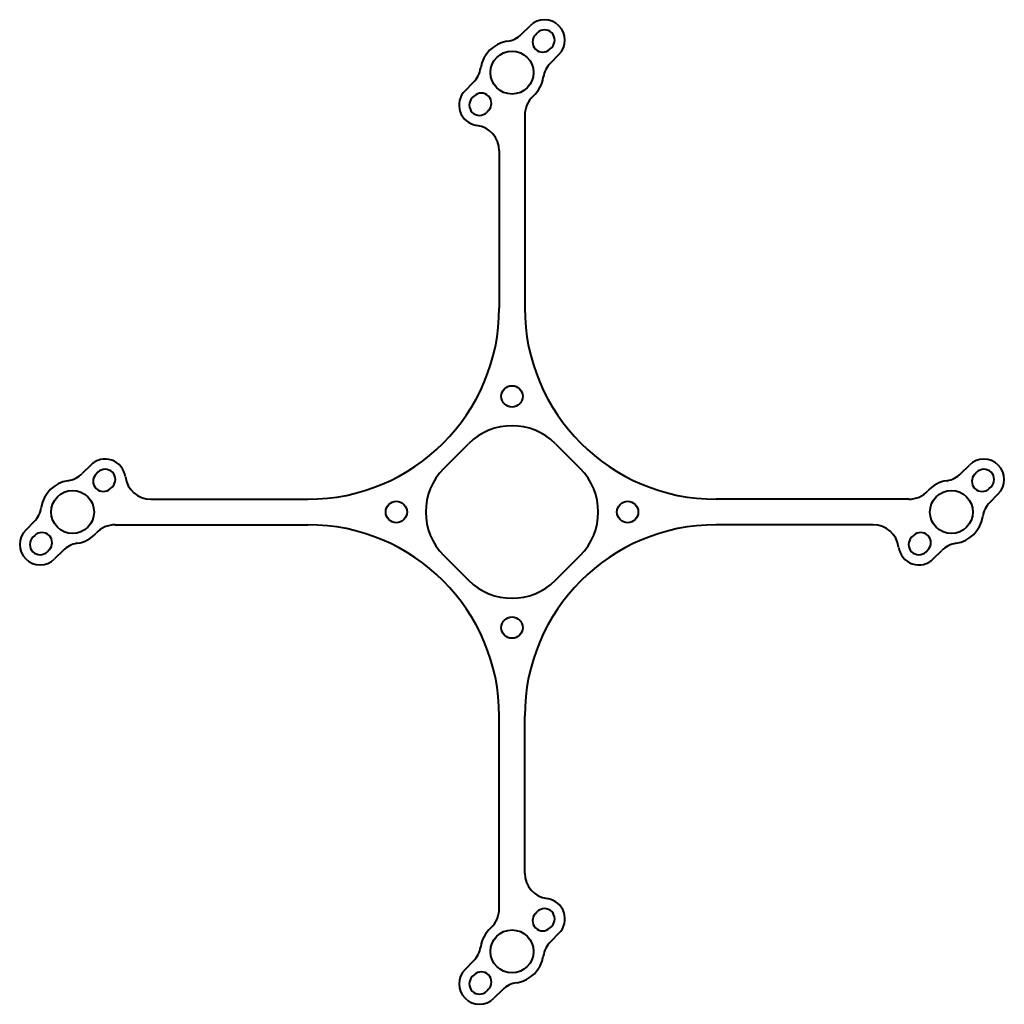
# Model space of a CAD drawing. Units: inches. Extents: x -48.2 to 48.2, y -48.2 to 48.2.
import ezdxf

# ---------------------------------------------------------------- set-up
doc = ezdxf.new("R2010")
doc.units = ezdxf.units.IN
doc.header["$MEASUREMENT"] = 0
doc.layers.add('Visible', color=7, linetype='Continuous', lineweight=40)

msp = doc.modelspace()

# ---------------------------------------------------------------- linework, layer by layer
at = {"layer": 'Visible'}
for p, q in [((0.943, 46.771), (1.768, 47.596)), ((2.298, 46.712), (2.475, 46.889)), ((3.712, 45.298), (3.889, 45.475)), ((3.771, 43.943), (4.596, 44.768)), ((-4.596, 41.232), (-3.771, 42.057)), ((-3.889, 40.525), (-3.712, 40.702)), ((-2.298, 39.288), (-2.475, 39.111)), ((1.25, 38.841), (1.25, 19.985)), ((-1.25, 35.354), (-1.25, 19.985)), ((-6.686, 4.243), (-4.243, 6.686)), ((4.243, 6.686), (6.686, 4.243)), ((-41.232, 4.596), (-42.057, 3.771)), ((-40.525, 3.889), (-40.702, 3.712)), ((43.943, 3.771), (44.768, 4.596)), ((45.298, 3.712), (45.475, 3.889)), ((-39.288, 2.298), (-39.111, 2.475)), ((46.712, 2.298), (46.889, 2.475)), ((-35.354, 1.25), (-19.985, 1.25)), ((38.841, 1.25), (19.985, 1.25)), ((46.771, 0.943), (47.596, 1.768)), ((-46.771, -0.943), (-47.596, -1.768)), ((-38.841, -1.25), (-19.985, -1.25)), ((35.354, -1.25), (19.985, -1.25)), ((-46.712, -2.298), (-46.889, -2.475)), ((39.288, -2.298), (39.111, -2.475)), ((-45.298, -3.712), (-45.475, -3.889)), ((-43.943, -3.771), (-44.768, -4.596)), ((40.525, -3.889), (40.702, -3.712)), ((41.232, -4.596), (42.057, -3.771)), ((-6.686, -4.243), (-4.243, -6.686)), ((4.243, -6.686), (6.686, -4.243)), ((-1.25, -38.841), (-1.25, -19.985)), ((1.25, -35.354), (1.25, -19.985)), ((2.298, -39.288), (2.475, -39.111)), ((3.889, -40.525), (3.712, -40.702)), ((4.596, -41.232), (3.771, -42.057)), ((-3.771, -43.943), (-4.596, -44.768)), ((-3.712, -45.298), (-3.889, -45.475)), ((-2.298, -46.712), (-2.475, -46.889)), ((-0.943, -46.771), (-1.768, -47.596))]:
    msp.add_line(p, q, dxfattribs=at)
for centre, radius in [((0, 43), 2.1), ((0, 11.314), 1.05), ((-43, 0), 2.1), ((43, 0), 2.1), ((-11.314, 0), 1.05), ((11.314, 0), 1.05), ((0, -11.314), 1.05), ((0, -43), 2.1)]:
    msp.add_circle(centre, radius, dxfattribs=at)
for centre, radius, start, end in [((3.182, 46.182), 2, 315, 135), ((-0.825, 48.539), 2.5, 278.47251, 315), ((3.005, 46.005), 1, 135, 315), ((3.182, 46.182), 1, 315, 135), ((0, 43), 3.1, 98.47251, 171.52749), ((-5.539, 43.825), 2.5, 315, 351.52749), ((5.539, 42.175), 2.5, 135, 171.52749), ((0, 43), 3.1, 312.03951, 351.52749), ((-3.182, 39.818), 2, 135, 262.74841), ((-3.182, 39.818), 1, 135, 315), ((-3.005, 39.995), 1, 315, 135), ((3.75, 38.841), 2.5, 132.03951, 180), ((-3.75, 35.354), 2.5, 0, 82.74841), ((-19.985, 19.985), 18.735, 270, 0), ((19.985, 19.985), 18.735, 180, 270), ((0, 2.444), 6, 45, 135), ((-39.818, 3.182), 2, 7.25159, 135), ((46.182, 3.182), 2, 315, 135), ((-39.818, 3.182), 1, 315, 135), ((-2.444, 0), 6, 135, 225), ((2.444, 0), 6, 315, 45), ((46.182, 3.182), 1, 315, 135), ((-43, 0), 3.1, 98.47251, 171.52749), ((-43.825, 5.539), 2.5, 278.47251, 315), ((-39.995, 3.005), 1, 135, 315), ((-35.354, 3.75), 2.5, 187.25159, 270), ((43, 0), 3.1, 98.47251, 137.96049), ((42.175, 5.539), 2.5, 278.47251, 315), ((46.005, 3.005), 1, 135, 315), ((38.841, 3.75), 2.5, 270, 317.96049), ((-48.539, 0.825), 2.5, 315, 351.52749), ((48.539, -0.825), 2.5, 135, 171.52749), ((43, 0), 3.1, 278.47251, 351.52749), ((-46.182, -3.182), 2, 135, 315), ((-38.841, -3.75), 2.5, 90, 137.96049), ((-19.985, -19.985), 18.735, 0, 90), ((19.985, -19.985), 18.735, 90, 180), ((35.354, -3.75), 2.5, 7.25159, 90), ((-46.182, -3.182), 1, 135, 315), ((-46.005, -3.005), 1, 315, 135), ((-43, 0), 3.1, 278.47251, 317.96049), ((39.818, -3.182), 1, 135, 315), ((39.995, -3.005), 1, 315, 135), ((-42.175, -5.539), 2.5, 98.47251, 135), ((39.818, -3.182), 2, 187.25159, 315), ((43.825, -5.539), 2.5, 98.47251, 135), ((0, -2.444), 6, 225, 315), ((3.75, -35.354), 2.5, 180, 262.74841), ((3.182, -39.818), 2, 315, 82.74841), ((-3.75, -38.841), 2.5, 312.03951, 0), ((3.005, -39.995), 1, 135, 315), ((3.182, -39.818), 1, 315, 135), ((0, -43), 3.1, 132.03951, 171.52749), ((5.539, -43.825), 2.5, 135, 171.52749), ((-5.539, -42.175), 2.5, 315, 351.52749), ((0, -43), 3.1, 278.47251, 351.52749), ((-3.182, -46.182), 2, 135, 315), ((-3.005, -46.005), 1, 315, 135), ((-3.182, -46.182), 1, 135, 315), ((0.825, -48.539), 2.5, 98.47251, 135)]:
    msp.add_arc(centre, radius, start, end, dxfattribs=at)

doc.saveas('drawing.dxf')
